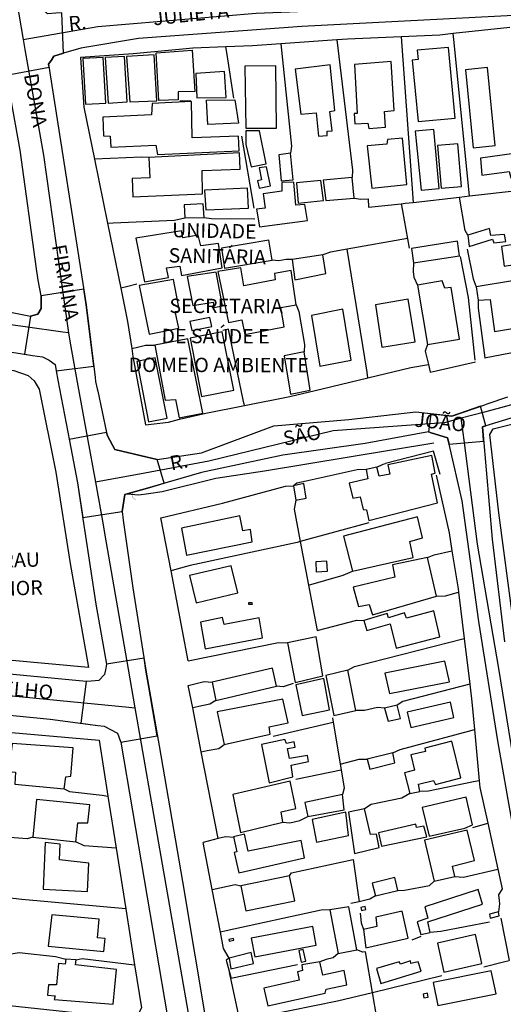
# Model space of a CAD drawing. Units: millimetres. Extents: x 183123 to 185537, y 1671509 to 1674286.
# Drawn here: x 183708 to 183792, y 1671620 to 1671791 of the extents above; entities that cross this region are included whole.
import ezdxf
from ezdxf.enums import TextEntityAlignment as Align

# ---------------------------------------------------------------- set-up
doc = ezdxf.new("R2010")
doc.units = ezdxf.units.MM
doc.header["$MEASUREMENT"] = 0
for name, color, linetype in [('V-BUEIRO', 5, 'Continuous'), ('V-CRUZAMENTO', 1, 'Continuous'), ('V-EDIFICACAO', 2, 'Continuous'), ('V-EDIFICACAO_IDENTIFICADA', 40, 'Continuous'), ('V-EIXO_DE_LOGRADOURO', 3, 'Continuous'), ('V-LOTE', 1, 'Continuous'), ('V-NOME_DOS_LOGRADOUROS', 7, 'Continuous'), ('V-QUADRA', 2, 'Continuous'), ('V-TESTADA', 210, 'Continuous'), ('V-VALETA', 173, 'Continuous')]:
    doc.layers.add(name, color=color, linetype=linetype)

# ---------------------------------------------------------------- blocks, each defined once
blk = doc.blocks.new('305')
at = {"color": 0, "linetype": 'ByBlock', "lineweight": -2, "const_width": 0.05}
blk.add_lwpolyline([(0.73, 0.39, 0.60863), (-0.73, 0.38)], format="xyb", dxfattribs=at)

msp = doc.modelspace()

# ---------------------------------------------------------------- linework, layer by layer
at = {"layer": 'V-CRUZAMENTO'}
for points in [[(183711.24, 1671793.69), (183710.22, 1671797.55), (183709.29, 1671802.23), (183709.12, 1671803.07), (183702.01, 1671801.76), (183701.5, 1671800.87), (183701.1, 1671800.17), (183700.79, 1671799.64), (183700.36, 1671799.63), (183700.44, 1671793.33), (183702.29, 1671793.07), (183702.4, 1671793.05), (183703.98, 1671791.24), (183704.54, 1671788.21), (183705.76, 1671781.56), (183713.18, 1671782.93), (183713.1, 1671783.47), (183713.37, 1671783.86), (183713.58, 1671784.17), (183714.03, 1671784.82), (183715.7, 1671785.34), (183715.41, 1671792.39), (183714.34, 1671792.31), (183712.92, 1671792.2)], [(183719.68, 1671741.1), (183719.62, 1671741.6), (183719.2, 1671744.3), (183711.8, 1671743.15), (183711.8, 1671742.25), (183711.8, 1671740.97), (183711.24, 1671739.94), (183709.93, 1671739.64), (183708.89, 1671733.02), (183710.27, 1671732.8), (183712.05, 1671732.52), (183713.22, 1671731.97), (183714.21, 1671731.2), (183714.41, 1671730.13), (183720.94, 1671730.94)], [(183789.13, 1671720.54), (183788.18, 1671723.94), (183783.19, 1671722.2), (183779.54, 1671722.66), (183779.14, 1671719.51), (183779.64, 1671719.35), (183782.49, 1671718.44), (183782.74, 1671717.36), (183788.75, 1671717.88), (183788.66, 1671718.91), (183788.54, 1671720.35)], [(183730.31, 1671709.73), (183733.18, 1671710.56), (183731.98, 1671714.71), (183729.27, 1671715.35), (183724.62, 1671716.44), (183723.32, 1671718.81), (183723.19, 1671719.4), (183716.69, 1671718.17), (183716.73, 1671717.94), (183718.13, 1671710.61), (183719.03, 1671704.62), (183725.88, 1671705.65), (183726.35, 1671708.58), (183726.76, 1671708.7)], [(183730.45, 1671675.45), (183730.03, 1671678.05), (183729.7, 1671680.11), (183723.16, 1671679.07), (183723.04, 1671678.39), (183722.84, 1671677.32), (183721.86, 1671676.25), (183720.49, 1671676.13), (183719.63, 1671676.06), (183718.7, 1671668.82), (183721.66, 1671668.44), (183722.78, 1671668.3), (183725.05, 1671667.09), (183725.6, 1671665.63), (183725.65, 1671665.5), (183732, 1671666.61)], [(183720.49, 1671676.13), (183720.49, 1671676.13)]]:
    msp.add_lwpolyline(points, close=True, dxfattribs=at)
at = {"layer": 'V-EDIFICACAO'}
for points in [[(183777.21, 1671785.86), (183777.34, 1671784.24), (183776.31, 1671784.15), (183777.34, 1671773.45), (183783.77, 1671774.05), (183782.66, 1671786.33), (183777.21, 1671785.86)], [(183719.03, 1671784.41), (183719.54, 1671776.48), (183723.03, 1671776.65), (183722.56, 1671784.62), (183719.03, 1671784.41)], [(183722.95, 1671784.62), (183723.46, 1671776.69), (183726.78, 1671776.91), (183726.27, 1671784.79), (183722.95, 1671784.62)], [(183726.66, 1671784.79), (183727.21, 1671776.91), (183731.9, 1671777.08), (183731.47, 1671785.05), (183726.66, 1671784.79)], [(183735.65, 1671777.24), (183735.65, 1671777.24), (183732.28, 1671777.12), (183731.81, 1671785.43), (183738.08, 1671785.86), (183738.55, 1671778.69), (183735.63, 1671778.61), (183735.65, 1671777.24), (183735.65, 1671777.24)], [(183747.24, 1671783.09), (183747.41, 1671772.3), (183752.74, 1671772.3), (183752.61, 1671783.17), (183747.24, 1671783.09)], [(183755.98, 1671782.58), (183756.96, 1671774.73), (183759.65, 1671774.99), (183760.03, 1671770.94), (183761.52, 1671771.03), (183761.52, 1671771.79), (183762.42, 1671771.88), (183762.03, 1671775.24), (183762.89, 1671775.37), (183762.08, 1671783.34), (183755.98, 1671782.58)], [(183766.3, 1671783.39), (183766.77, 1671774.86), (183766.25, 1671774.86), (183766.34, 1671773.07), (183768.6, 1671773.2), (183768.77, 1671772.26), (183771.67, 1671772.47), (183771.5, 1671775.24), (183773.2, 1671775.42), (183772.65, 1671783.9), (183766.3, 1671783.39)], [(183785.6, 1671782.49), (183786.93, 1671768.89), (183790.76, 1671769.28), (183789.4, 1671782.87), (183785.6, 1671782.49)], [(183738.68, 1671781.85), (183738.89, 1671777.59), (183743.96, 1671777.63), (183743.71, 1671782.15), (183738.68, 1671781.85)], [(183737.92, 1671776.94), (183737.92, 1671776.94), (183737.92, 1671776.94), (183731.13, 1671776.61), (183731, 1671774.65), (183722.52, 1671774.26), (183722.65, 1671770.98), (183723.8, 1671770.9), (183723.93, 1671769.02), (183731.73, 1671769.36), (183732.03, 1671767.74), (183746.26, 1671768.38), (183746.14, 1671770.94), (183738.04, 1671770.64), (183737.92, 1671776.94), (183737.92, 1671776.94), (183737.92, 1671776.94)], [(183740.55, 1671777.21), (183745.47, 1671777.26), (183746.14, 1671773.2), (183746.14, 1671773.2), (183740.81, 1671772.94), (183740.55, 1671777.21)], [(183749.8, 1671771.88), (183747.41, 1671771.88), (183747.41, 1671769.49), (183748.31, 1671765.57), (183750.91, 1671766.12), (183749.8, 1671771.88), (183749.8, 1671771.88)], [(183768.51, 1671769.23), (183769.28, 1671761.9), (183775.42, 1671762.5), (183774.65, 1671770.6), (183772.05, 1671770.34), (183771.92, 1671769.53), (183768.51, 1671769.23)], [(183776.87, 1671771.79), (183777.89, 1671761.52), (183781, 1671761.82), (183780.06, 1671772.09), (183776.87, 1671771.79)], [(183780.7, 1671769.32), (183781.38, 1671761.86), (183784.92, 1671762.16), (183784.24, 1671769.62), (183780.7, 1671769.32)], [(183730.54, 1671767.19), (183730.54, 1671767.19), (183730.71, 1671763.69), (183727.64, 1671763.57), (183727.76, 1671760.37), (183739.87, 1671760.92), (183739.78, 1671764.93), (183746.43, 1671765.19), (183746.31, 1671768), (183730.54, 1671767.19), (183730.54, 1671767.19)], [(183753.13, 1671767.7), (183753.55, 1671763.18), (183755.6, 1671763.35), (183755.17, 1671767.96), (183753.13, 1671767.7)], [(183788.2, 1671767.1), (183788.46, 1671764.12), (183793.19, 1671764.8), (183793.45, 1671763.69), (183795.32, 1671763.95), (183795.07, 1671766.17), (183795.96, 1671766.29), (183795.75, 1671768.17), (183788.2, 1671767.1)], [(183750.99, 1671765.61), (183749.72, 1671765.44), (183750.1, 1671763.35), (183749.42, 1671763.18), (183749.72, 1671761.86), (183751.68, 1671762.29), (183750.99, 1671765.61)], [(183760.84, 1671763.27), (183761.31, 1671759.73), (183766.25, 1671760.16), (183765.87, 1671763.74), (183760.84, 1671763.27)], [(183753.68, 1671762.84), (183753.68, 1671761.35), (183750.4, 1671760.92), (183750.78, 1671758.41), (183749.25, 1671758.24), (183749.76, 1671755.13), (183758.11, 1671756.28), (183757.64, 1671759.05), (183756.11, 1671758.92), (183755.77, 1671762.93), (183753.68, 1671762.84)], [(183756.19, 1671762.8), (183756.49, 1671759.3), (183760.88, 1671759.73), (183760.46, 1671763.23), (183756.19, 1671762.8)], [(183740.21, 1671761.56), (183740.42, 1671758.11), (183747.84, 1671758.41), (183747.71, 1671761.9), (183740.21, 1671761.56)], [(183736.67, 1671759.01), (183736.76, 1671756.7), (183740.13, 1671756.79), (183740, 1671759.13), (183736.67, 1671759.01)], [(183785.99, 1671753.68), (183785.99, 1671753.68), (183786.24, 1671751.72), (183790.29, 1671753), (183790.55, 1671752.4), (183792.59, 1671752.61), (183792.38, 1671753.85), (183789.99, 1671753.63), (183789.78, 1671754.87), (183785.99, 1671753.68), (183785.99, 1671753.68)], [(183776.23, 1671751.38), (183776.57, 1671748.9), (183784.58, 1671750.14), (183784.2, 1671752.65), (183776.23, 1671751.38)], [(183791.83, 1671751.76), (183792.34, 1671748.31), (183795.54, 1671748.82), (183795.15, 1671752.31), (183791.83, 1671751.76)], [(183755.47, 1671749.46), (183755.47, 1671749.46), (183755.94, 1671745.96), (183761.31, 1671747.03), (183760.76, 1671750.31), (183755.47, 1671749.46), (183755.47, 1671749.46)], [(183737.18, 1671746.52), (183738.16, 1671741.49), (183741.7, 1671742.08), (183741.83, 1671741.15), (183743.36, 1671741.44), (183742.21, 1671747.28), (183737.18, 1671746.52)], [(183747.03, 1671744.9), (183746.52, 1671748.01), (183742.55, 1671747.41), (183744.39, 1671738.5), (183746.69, 1671739.01), (183747.2, 1671736.46), (183754.06, 1671737.78), (183753.51, 1671741.1), (183756.15, 1671741.61), (183755.26, 1671747.58), (183752.36, 1671747.03), (183752.49, 1671745.96), (183747.03, 1671744.9)], [(183787.44, 1671744.73), (183787.44, 1671744.73), (183787.78, 1671742.38), (183789.87, 1671742.51), (183790.63, 1671736.93), (183797.24, 1671738.03), (183796.05, 1671746.13), (183795.02, 1671746.13), (183794.94, 1671746.94), (183793.62, 1671746.82), (183793.79, 1671745.79), (183787.44, 1671744.73), (183787.44, 1671744.73)], [(183728.87, 1671744.94), (183728.87, 1671744.94), (183730.58, 1671736.5), (183735.74, 1671737.52), (183735.1, 1671740.42), (183735.86, 1671740.55), (183734.84, 1671746.01), (183728.87, 1671744.94), (183728.87, 1671744.94)], [(183781.98, 1671744.51), (183781.56, 1671745.75), (183777.25, 1671745.02), (183778.96, 1671734.71), (183784.54, 1671735.61), (183783.09, 1671744.6), (183781.98, 1671744.51)], [(183769.92, 1671741.57), (183771.07, 1671734.2), (183776.82, 1671735.14), (183775.63, 1671742.55), (183769.92, 1671741.57)], [(183758.79, 1671739.74), (183760.29, 1671730.92), (183765.74, 1671731.98), (183764.25, 1671740.81), (183758.79, 1671739.74)], [(183737.65, 1671738.67), (183737.99, 1671737.14), (183741.49, 1671737.82), (183741.15, 1671739.36), (183737.65, 1671738.67)], [(183737.7, 1671735.78), (183739.7, 1671725.67), (183745.33, 1671726.74), (183743.28, 1671736.88), (183737.7, 1671735.78)], [(183731.56, 1671734.58), (183731.56, 1671734.58), (183733.39, 1671724.99), (183735.18, 1671725.12), (183735.82, 1671721.92), (183739.91, 1671722.73), (183737.31, 1671735.69), (183731.56, 1671734.58), (183731.56, 1671734.58)], [(183754.06, 1671732.71), (183755.17, 1671726.06), (183758.58, 1671726.74), (183757.52, 1671733.39), (183754.06, 1671732.71)], [(183728.45, 1671731.73), (183730.49, 1671721.24), (183733.69, 1671721.88), (183731.6, 1671732.37), (183728.45, 1671731.73)], [(183770.56, 1671711.78), (183770.17, 1671713.36), (183768.34, 1671712.93), (183768.64, 1671711.31), (183765.36, 1671710.59), (183766, 1671707.94), (183767.28, 1671708.2), (183767.79, 1671705.98), (183768.38, 1671705.94), (183768.81, 1671704.06), (183780.75, 1671707.18), (183779.68, 1671712.12), (183780.32, 1671712.33), (183779.72, 1671715.4), (183772.09, 1671713.78), (183772.43, 1671712.16), (183770.56, 1671711.78)], [(183755.68, 1671710.12), (183755.68, 1671710.12), (183756.11, 1671707.6), (183757.86, 1671707.94), (183757.47, 1671710.5), (183755.68, 1671710.12), (183755.68, 1671710.12)], [(183736.2, 1671702.74), (183737.1, 1671698.05), (183748.52, 1671700.36), (183748.18, 1671702.49), (183746.86, 1671702.27), (183746.35, 1671704.87), (183736.2, 1671702.74)], [(183764.38, 1671701.34), (183765.96, 1671695.28), (183776.48, 1671697.67), (183775.89, 1671700.44), (183778.1, 1671701.04), (183777.25, 1671704.7), (183764.38, 1671701.34)], [(183759.56, 1671696.9), (183759.6, 1671695.16), (183761.57, 1671695.24), (183761.48, 1671696.99), (183759.56, 1671696.9)], [(183773.29, 1671694.22), (183766.08, 1671692.51), (183766.98, 1671689.1), (183768.85, 1671689.49), (183769.41, 1671687.7), (183769.41, 1671687.7), (183769.41, 1671687.7), (183780.58, 1671690.89), (183779, 1671697.67), (183772.9, 1671696.39), (183773.29, 1671694.22)], [(183737.57, 1671694.52), (183738.76, 1671689.78), (183746.01, 1671691.49), (183744.86, 1671696.22), (183737.57, 1671694.52)], [(183747.88, 1671689.78), (183747.88, 1671689.53), (183748.56, 1671689.53), (183748.52, 1671689.78), (183747.88, 1671689.78)], [(183743.62, 1671685.99), (183743.36, 1671687.18), (183739.53, 1671686.42), (183740.34, 1671681.73), (183750.27, 1671683.69), (183749.72, 1671687.14), (183743.62, 1671685.99)], [(183775.31, 1671687.11), (183775.01, 1671688), (183772.21, 1671687.17), (183772, 1671687.93), (183767.92, 1671686.67), (183768.42, 1671684.96), (183772.48, 1671686.08), (183773.54, 1671681.86), (183781.13, 1671683.82), (183780.06, 1671688.34), (183775.31, 1671687.11)], [(183759.6, 1671683.84), (183754.66, 1671682.79), (183755.98, 1671675.93), (183760.76, 1671677.04), (183759.6, 1671683.84), (183759.6, 1671683.84)], [(183741.53, 1671675.97), (183741.53, 1671675.97), (183742.17, 1671672.78), (183752.7, 1671675.25), (183752.06, 1671678.4), (183741.53, 1671675.97), (183741.53, 1671675.97)], [(183771.58, 1671677.51), (183772.35, 1671673.97), (183782.79, 1671676.02), (183782.02, 1671679.64), (183771.58, 1671677.51)], [(183756.11, 1671675.51), (183757.17, 1671670.14), (183761.95, 1671671.12), (183760.97, 1671676.61), (183756.11, 1671675.51)], [(183761.31, 1671677.13), (183762.67, 1671670.14), (183766.55, 1671671.03), (183765.15, 1671678.02), (183761.31, 1671677.13)], [(183753.85, 1671672.99), (183742.43, 1671670.82), (183743.62, 1671665.11), (183751.63, 1671666.94), (183751.46, 1671668.17), (183754.75, 1671668.86), (183753.85, 1671672.99)], [(183773.71, 1671671.97), (183773.71, 1671671.97), (183771.5, 1671671.46), (183772.14, 1671669.16), (183774.31, 1671669.62), (183773.71, 1671671.97), (183773.71, 1671671.97)], [(183775.46, 1671670.73), (183776.1, 1671668.05), (183783.56, 1671669.84), (183782.96, 1671672.48), (183775.46, 1671670.73)], [(183706.75, 1671665.28), (183706.45, 1671662.85), (183702.15, 1671663.27), (183701.93, 1671660.84), (183707.35, 1671660.33), (183707.22, 1671658.24), (183715.83, 1671657.43), (183716.09, 1671659.48), (183716.94, 1671659.61), (183717.36, 1671664.55), (183706.75, 1671665.28)], [(183754.45, 1671665.32), (183754.15, 1671666), (183750.1, 1671665.11), (183751.46, 1671658.46), (183755.56, 1671659.48), (183755.3, 1671661.53), (183758.28, 1671662.16), (183758.11, 1671663.23), (183754.96, 1671662.68), (183754.66, 1671664.42), (183755.98, 1671664.68), (183755.81, 1671665.57), (183754.45, 1671665.32)], [(183778.53, 1671664.51), (183778.66, 1671663.91), (183776.1, 1671663.32), (183776.7, 1671660.67), (183774.99, 1671660.2), (183775.89, 1671656.58), (183777.68, 1671656.96), (183777.42, 1671658.2), (183780.02, 1671658.88), (183780.36, 1671658.16), (183784.79, 1671659.31), (183783.22, 1671665.7), (183778.53, 1671664.51)], [(183768.51, 1671662.55), (183768.51, 1671662.55), (183768.98, 1671660.84), (183773.33, 1671661.95), (183772.95, 1671663.66), (183768.51, 1671662.55), (183768.51, 1671662.55)], [(183745.11, 1671656.41), (183746.48, 1671649.8), (183753.85, 1671651.59), (183753.55, 1671653.43), (183756.11, 1671653.98), (183755.09, 1671658.76), (183745.11, 1671656.41)], [(183757.64, 1671655.05), (183758.16, 1671652.57), (183764.51, 1671653.73), (183764.51, 1671653.73), (183764.21, 1671656.45), (183757.64, 1671655.05)], [(183778.06, 1671654.19), (183779.25, 1671649.16), (183785.48, 1671650.57), (183786.84, 1671651.13), (183785.69, 1671655.94), (183778.06, 1671654.19)], [(183711.01, 1671655.56), (183710.33, 1671648.99), (183717.83, 1671648.18), (183717.83, 1671648.18), (183718.17, 1671651.51), (183719.92, 1671651.51), (183720.26, 1671654.62), (183711.01, 1671655.56)], [(183758.92, 1671652.06), (183759.69, 1671648.14), (183765.27, 1671649.29), (183764.76, 1671653.34), (183758.92, 1671652.06)], [(183765.23, 1671653.34), (183766.3, 1671646.18), (183770.6, 1671647.2), (183770.09, 1671649.55), (183769.07, 1671649.46), (183768.04, 1671653.94), (183765.23, 1671653.34)], [(183770.47, 1671649.76), (183770.98, 1671647.42), (183778.87, 1671649.04), (183778.36, 1671650.91), (183777.08, 1671650.66), (183776.95, 1671651.25), (183770.47, 1671649.76)], [(183747.82, 1671646.54), (183747.16, 1671649.51), (183745.26, 1671649.07), (183745.83, 1671646.46), (183745.38, 1671646.35), (183746.2, 1671642.77), (183757.6, 1671645.41), (183757, 1671648.44), (183747.82, 1671646.54)], [(183778.49, 1671648.48), (183780.15, 1671641.36), (183783.73, 1671642.17), (183783.35, 1671643.96), (183787.14, 1671644.95), (183785.86, 1671650.23), (183778.49, 1671648.48)], [(183714.98, 1671645.07), (183715.11, 1671647.8), (183712.51, 1671648.06), (183712.16, 1671639.96), (183719.84, 1671639.53), (183720.09, 1671644.48), (183714.98, 1671645.07)], [(183746.52, 1671640.55), (183746.52, 1671640.55), (183747.41, 1671636.21), (183755.9, 1671637.91), (183755, 1671642.26), (183746.52, 1671640.55), (183746.52, 1671640.55)], [(183769.37, 1671641.02), (183769.96, 1671638.81), (183773.84, 1671639.74), (183773.33, 1671642), (183769.37, 1671641.02)], [(183778.53, 1671636.89), (183779.04, 1671634.93), (183777.17, 1671634.29), (183777.8, 1671632.07), (183779.47, 1671632.41), (183779.04, 1671634.25), (183788.55, 1671637.36), (183787.78, 1671639.87), (183778.53, 1671636.89)], [(183713.66, 1671635.48), (183713.02, 1671630.07), (183722.69, 1671629.09), (183722.95, 1671631.35), (183721.58, 1671631.52), (183721.88, 1671634.72), (183713.66, 1671635.48)], [(183762.03, 1671636.34), (183762.03, 1671636.34), (183763.48, 1671628.75), (183766.68, 1671629.43), (183765.32, 1671636.89), (183762.03, 1671636.34), (183762.03, 1671636.34)], [(183767.42, 1671636.79), (183767.49, 1671636.25), (183768.26, 1671636.42), (183768.13, 1671636.93), (183767.42, 1671636.79)], [(183770, 1671635.06), (183770.17, 1671633.44), (183767.87, 1671632.93), (183768.26, 1671629.73), (183775.63, 1671631.43), (183774.61, 1671636.12), (183770, 1671635.06)], [(183789.74, 1671635.61), (183789.87, 1671634.93), (183791.44, 1671635.31), (183791.36, 1671635.99), (183789.74, 1671635.61)], [(183748.35, 1671631.43), (183748.95, 1671628.19), (183759.65, 1671630.24), (183759.05, 1671633.48), (183748.35, 1671631.43)], [(183780.75, 1671630.54), (183781.85, 1671625.51), (183788.42, 1671627), (183787.31, 1671632.07), (183780.75, 1671630.54)], [(183744.43, 1671631.23), (183744.47, 1671630.92), (183745.32, 1671631.09), (183745.26, 1671631.39), (183744.43, 1671631.23)], [(183744.52, 1671627.98), (183744.52, 1671627.98), (183744.81, 1671626.11), (183748.74, 1671627), (183748.35, 1671628.92), (183744.52, 1671627.98), (183744.52, 1671627.98)], [(183757.36, 1671629.44), (183756.62, 1671629.26), (183757, 1671627.26), (183757.81, 1671627.43), (183757.36, 1671629.44)], [(183717.75, 1671626.79), (183717.88, 1671627.68), (183716.09, 1671627.77), (183715.96, 1671626.92), (183714.81, 1671627), (183714.47, 1671623.29), (183713.06, 1671623.33), (183712.93, 1671621.5), (183714.21, 1671621.42), (183714.09, 1671620.75), (183724.31, 1671619.97), (183724.91, 1671625.98), (183717.75, 1671626.79)], [(183757.13, 1671626.79), (183757.26, 1671625.81), (183756.36, 1671625.55), (183756.66, 1671624.1), (183750.53, 1671622.74), (183751.21, 1671619.67), (183761.22, 1671621.84), (183761.35, 1671622.57), (183764.97, 1671623.33), (183764.51, 1671625.81), (183760.8, 1671625), (183760.29, 1671627.3), (183757.13, 1671626.79)], [(183770.09, 1671626.15), (183770.86, 1671623.55), (183777.89, 1671625.72), (183777.38, 1671627.3), (183776.1, 1671627), (183776.01, 1671627.47), (183774.27, 1671626.92), (183774.05, 1671627.34), (183770.09, 1671626.15)], [(183779.98, 1671623.72), (183780.79, 1671619.71), (183790.93, 1671621.76), (183790.08, 1671625.76), (183779.98, 1671623.72)], [(183778.23, 1671621.72), (183778.36, 1671621.03), (183779.13, 1671621.2), (183779, 1671621.84), (183778.23, 1671621.72)]]:
    msp.add_lwpolyline(points, close=True, dxfattribs=at)
at = {"layer": 'V-EDIFICACAO_IDENTIFICADA'}
for points in [[(183729.75, 1671745.62), (183729.75, 1671745.62), (183733.96, 1671746.35), (183733.62, 1671748), (183735.89, 1671748.34), (183736.19, 1671746.69), (183743.28, 1671748.02), (183742.64, 1671752.28), (183739.57, 1671751.84), (183739.11, 1671753.68), (183736.46, 1671753.22), (183736.19, 1671754.49), (183728.27, 1671753.18), (183729.75, 1671745.62), (183729.75, 1671745.62)], [(183743.7, 1671747.97), (183752, 1671749.38), (183751.39, 1671752.81), (183743.14, 1671751.45), (183743.14, 1671751.45), (183743.7, 1671747.97)]]:
    msp.add_lwpolyline(points, close=True, dxfattribs=at)
at = {"layer": 'V-EIXO_DE_LOGRADOURO'}
for points in [[(183707.14, 1671796.59), (183708.69, 1671787.73)], [(183715.01, 1671788.84), (183721.63, 1671790.01), (183749.18, 1671792.33), (183763.61, 1671792.93), (183792.94, 1671794.69), (183822.36, 1671796.74), (183832.55, 1671797.6)], [(183708.69, 1671787.73), (183715.01, 1671788.84)], [(183708.69, 1671787.73), (183708.99, 1671786.02)], [(183708.99, 1671786.02), (183712.22, 1671767.65), (183715.88, 1671741.66)], [(183709.04, 1671737.75), (183683.53, 1671741.29), (183648.05, 1671744.47), (183614.76, 1671743.58), (183613.73, 1671743.55)], [(183715.88, 1671741.66), (183716.57, 1671736.7)], [(183716.57, 1671736.7), (183715.57, 1671736.84), (183709.04, 1671737.75)], [(183716.57, 1671736.7), (183716.77, 1671735.3), (183718.18, 1671727.52)], [(183840.53, 1671734.24), (183838.36, 1671734.39), (183826.07, 1671732.99), (183788.88, 1671722.95)], [(183718.18, 1671727.52), (183719.8, 1671718.63)], [(183788.88, 1671722.95), (183784.86, 1671721.87)], [(183784.86, 1671721.87), (183781.94, 1671721.08), (183779.35, 1671720.89)], [(183785.35, 1671718.05), (183784.86, 1671721.87)], [(183779.35, 1671720.89), (183762.58, 1671719.68), (183740.98, 1671714.38), (183729.83, 1671712.33)], [(183719.8, 1671718.63), (183721.23, 1671710.75)], [(183805.75, 1671591.74), (183798.47, 1671634.76), (183791.4, 1671678.31), (183787.68, 1671699.94), (183785.35, 1671718.05)], [(183729.83, 1671712.33), (183721.23, 1671710.75)], [(183721.23, 1671710.75), (183722.58, 1671703.32)], [(183722.58, 1671703.32), (183722.84, 1671701.89), (183726.95, 1671678.2)], [(183624.61, 1671681.13), (183645.9, 1671679.47), (183721.09, 1671672.2)], [(183726.95, 1671678.2), (183728.12, 1671671.52)], [(183721.09, 1671672.2), (183727.04, 1671671.63), (183728.12, 1671671.52)], [(183728.12, 1671671.52), (183729.21, 1671665.23)], [(183729.21, 1671665.23), (183737.75, 1671616.08)]]:
    msp.add_lwpolyline(points, dxfattribs=at)
at = {"layer": 'V-LOTE'}
for points in [[(183793.3, 1671789.83), (183783.44, 1671788.77)], [(183774.39, 1671788.23), (183765.1, 1671787.82), (183763.24, 1671787.69)], [(183783.44, 1671788.77), (183781.11, 1671788.52), (183774.39, 1671788.23)], [(183774.39, 1671788.23), (183776.51, 1671759.41)], [(183786.29, 1671760.54), (183783.54, 1671787.77), (183783.44, 1671788.77)], [(183743.94, 1671786.47), (183738.2, 1671786.24)], [(183753.51, 1671787.01), (183748.53, 1671786.66), (183743.94, 1671786.47)], [(183745.31, 1671777.55), (183744.09, 1671785.47), (183743.94, 1671786.47)], [(183763.24, 1671787.69), (183753.51, 1671787.01)], [(183753.51, 1671787.01), (183755.34, 1671769.17), (183755.17, 1671767.96)], [(183763.24, 1671787.69), (183765.95, 1671765), (183765.87, 1671763.74)], [(183719.2, 1671775.97), (183721.05, 1671766.91)], [(183737.83, 1671777.1), (183735.89, 1671777.03)], [(183748.84, 1671758.38), (183746.69, 1671770.93)], [(183730.54, 1671767.19), (183729.26, 1671767.25), (183721.05, 1671766.91)], [(183721.05, 1671766.91), (183723.33, 1671755.79)], [(183776.51, 1671759.41), (183784.54, 1671760.34)], [(183784.54, 1671760.34), (183786.29, 1671760.54)], [(183785.99, 1671753.68), (183785.56, 1671754.51), (183784.54, 1671760.34)], [(183786.29, 1671760.54), (183794.05, 1671761.44)], [(183766.25, 1671760.16), (183767.42, 1671759.98), (183768.65, 1671760.04), (183768.74, 1671758.6), (183774.41, 1671759.18)], [(183774.41, 1671759.18), (183775.09, 1671759.25), (183776.51, 1671759.41)], [(183774.41, 1671759.18), (183774.63, 1671757.93), (183775.79, 1671751.46)], [(183723.33, 1671755.79), (183724.33, 1671755.84), (183734.99, 1671756.34), (183736.76, 1671756.7)], [(183723.33, 1671755.79), (183725.64, 1671744.49)], [(183740.13, 1671756.79), (183741.4, 1671756.61), (183748.98, 1671756.57)], [(183775.49, 1671753.12), (183765.04, 1671751.28)], [(183765.04, 1671751.28), (183762.09, 1671750.76), (183760.76, 1671750.31)], [(183768.63, 1671728.89), (183768.47, 1671729.89), (183765.04, 1671751.28)], [(183785.91, 1671751.29), (183786.94, 1671746.1), (183787.44, 1671744.73)], [(183755.47, 1671749.46), (183754.39, 1671749.46), (183753.12, 1671749.27), (183752, 1671749.38)], [(183776.57, 1671748.9), (183776.5, 1671747.4), (183776.59, 1671746.39), (183777.25, 1671745.02)], [(183787.28, 1671731.97), (183786.1, 1671742.89), (183784.73, 1671750.01)], [(183728.46, 1671745.16), (183726.64, 1671744.73), (183725.64, 1671744.49)], [(183725.64, 1671744.49), (183726.83, 1671738.67), (183727.55, 1671733.98)], [(183756.15, 1671741.61), (183756.59, 1671740.45), (183757.6, 1671734.69), (183757.52, 1671733.39)], [(183787.78, 1671742.38), (183787.8, 1671741.02), (183788.96, 1671732.37)], [(183744.36, 1671737.33), (183743.38, 1671737.1)], [(183747.14, 1671724.07), (183746.93, 1671725.07), (183744.36, 1671737.33)], [(183778.96, 1671734.71), (183778.57, 1671733.52), (183779.14, 1671731.21)], [(183727.55, 1671733.98), (183728.55, 1671734.22), (183729.96, 1671734.55), (183731.56, 1671734.58)], [(183727.55, 1671733.98), (183727.76, 1671732.58)], [(183788.92, 1671732.36), (183797.95, 1671734.13), (183798.17, 1671734.21)], [(183694.59, 1671732.25), (183707.06, 1671730.16), (183709.57, 1671729.28), (183710.6, 1671728.35), (183711.44, 1671726.95), (183714.33, 1671712.48), (183716.84, 1671696.62), (183720.01, 1671678.52), (183663.71, 1671683.66)], [(183768.63, 1671728.89), (183776.08, 1671730.68), (183779.14, 1671731.21)], [(183779.14, 1671731.21), (183779.27, 1671730.68), (183779.47, 1671729.86)], [(183779.47, 1671729.86), (183780.51, 1671730.09), (183787.34, 1671731.66)], [(183759.23, 1671726.63), (183768.63, 1671728.89)], [(183747.14, 1671724.07), (183755.04, 1671725.65)], [(183740.42, 1671722.72), (183747.14, 1671724.07)], [(183733.92, 1671721.18), (183735.85, 1671721.69)], [(183768.34, 1671712.93), (183766.74, 1671712.87), (183757.87, 1671710.95)], [(183770.17, 1671713.36), (183771.3, 1671713.9), (183771.66, 1671713.97)], [(183780.49, 1671711.99), (183782.73, 1671701.92), (183783.24, 1671698.81)], [(183732.64, 1671704.52), (183743.35, 1671707.09), (183754.27, 1671710.07), (183755.68, 1671710.12)], [(183756.11, 1671707.6), (183755.78, 1671706.04), (183756.85, 1671700.43)], [(183734.39, 1671695.33), (183732.64, 1671704.52)], [(183768.78, 1671703.66), (183756.85, 1671700.43)], [(183756.85, 1671700.43), (183756.31, 1671700.28), (183737.71, 1671696.25), (183735.39, 1671695.61), (183734.39, 1671695.33)], [(183756.85, 1671700.43), (183758.3, 1671692.81)], [(183779, 1671697.67), (183780.13, 1671698.1), (183783.24, 1671698.81)], [(183783.24, 1671698.81), (183784.32, 1671692.22), (183784.39, 1671691.63)], [(183737.36, 1671679.7), (183734.39, 1671695.33)], [(183758.3, 1671692.81), (183764.3, 1671694.6), (183765.96, 1671695.28)], [(183758.3, 1671692.81), (183759.8, 1671684.92)], [(183780.58, 1671690.89), (183782.12, 1671690.97), (183784.39, 1671691.63)], [(183784.39, 1671691.63), (183785.37, 1671683.57)], [(183759.8, 1671684.92), (183766.69, 1671686.72), (183767.92, 1671686.67)], [(183765.15, 1671678.02), (183766.28, 1671678.66), (183785.37, 1671683.57)], [(183785.37, 1671683.57), (183786.33, 1671675.61)], [(183737.36, 1671679.7), (183753.1, 1671682.88), (183754.66, 1671682.79)], [(183737.39, 1671675.36), (183740.16, 1671676.09), (183741.53, 1671675.97)], [(183738.15, 1671671.47), (183737.39, 1671675.36)], [(183755.64, 1671675.73), (183753.9, 1671675.17), (183752.7, 1671675.25)], [(183786.33, 1671675.61), (183774.69, 1671672.59), (183773.71, 1671671.97)], [(183786.33, 1671675.61), (183786.7, 1671672.54), (183787.15, 1671667.74)], [(183742.17, 1671672.78), (183741.14, 1671672.13), (183739.24, 1671671.71), (183738.15, 1671671.47)], [(183739.63, 1671663.87), (183738.15, 1671671.47)], [(183771.5, 1671671.46), (183770.32, 1671671.58), (183768.06, 1671671.04), (183766.55, 1671671.03)], [(183762.47, 1671669.73), (183763.79, 1671661.7)], [(183762.59, 1671668.97), (183752.16, 1671666.51)], [(183704.11, 1671667.19), (183705.29, 1671667.31), (183721.88, 1671665.86), (183723.41, 1671656.16)], [(183772.95, 1671663.66), (183774.24, 1671664.24), (183786.11, 1671667.46), (183787.15, 1671667.74)], [(183787.15, 1671667.74), (183787.99, 1671658.8)], [(183739.63, 1671663.87), (183740.69, 1671664.05), (183742.72, 1671664.41), (183743.62, 1671665.11)], [(183742.57, 1671648.75), (183739.63, 1671663.87)], [(183763.79, 1671661.7), (183767.09, 1671662.55), (183768.51, 1671662.55)], [(183763.79, 1671661.7), (183763.96, 1671660.72)], [(183756.07, 1671659.07), (183763.96, 1671660.72)], [(183763.96, 1671660.72), (183764.49, 1671657.52), (183764.21, 1671656.45)], [(183787.99, 1671658.8), (183786.97, 1671658.6), (183779.18, 1671657.01), (183777.68, 1671656.96)], [(183787.99, 1671658.8), (183788.1, 1671657.65), (183789.47, 1671651.46)], [(183715.83, 1671657.43), (183716.73, 1671656.96), (183722.41, 1671656.28), (183723.41, 1671656.16)], [(183723.41, 1671656.16), (183724.85, 1671647.06)], [(183775.89, 1671656.58), (183774.54, 1671655.81), (183769.21, 1671654.66), (183768.04, 1671653.94)], [(183753.85, 1671651.59), (183755.04, 1671651.47), (183756.8, 1671651.92), (183758.16, 1671652.57)], [(183786.87, 1671650.69), (183789.47, 1671651.46)], [(183789.47, 1671651.46), (183791.23, 1671643.46)], [(183710.33, 1671648.99), (183709.38, 1671648.72), (183704.84, 1671649.07), (183703.55, 1671649.72)], [(183745.45, 1671648.95), (183743.88, 1671649.08), (183742.57, 1671648.75)], [(183724.85, 1671647.06), (183719.31, 1671647.49), (183717.83, 1671648.18)], [(183742.57, 1671648.75), (183739.99, 1671648.1)], [(183741.56, 1671639.9), (183739.99, 1671648.1)], [(183724.85, 1671647.06), (183726.51, 1671636.56)], [(183755, 1671642.26), (183755.36, 1671642.8), (183766.05, 1671645.09)], [(183766.05, 1671645.09), (183767.1, 1671637.78)], [(183783.73, 1671642.17), (183785.23, 1671642.07), (183791.23, 1671643.46)], [(183791.23, 1671643.46), (183791.99, 1671640), (183791.36, 1671639)], [(183741.56, 1671639.9), (183745.52, 1671640.75), (183746.52, 1671640.55)], [(183773.84, 1671639.74), (183774.98, 1671639.77), (183779.33, 1671640.62), (183780.15, 1671641.36)], [(183726.51, 1671636.56), (183708.47, 1671638.18), (183697.27, 1671639.41), (183695.78, 1671639.57)], [(183742.99, 1671632.47), (183741.56, 1671639.9)], [(183769.96, 1671638.81), (183768.95, 1671638.22), (183767.1, 1671637.78)], [(183791.36, 1671639), (183791.46, 1671638), (183791.53, 1671637.39), (183791.36, 1671635.99)], [(183767.1, 1671637.78), (183765.68, 1671637.44)], [(183726.51, 1671636.56), (183728.05, 1671626.82)], [(183762.03, 1671636.34), (183760.51, 1671636.29), (183743.99, 1671632.69), (183742.99, 1671632.47)], [(183767.26, 1671635.77), (183767.43, 1671634.08), (183767.87, 1671632.93)], [(183789.79, 1671634.24), (183781.28, 1671632.62), (183779.47, 1671632.41)], [(183791.73, 1671634.9), (183793.19, 1671627.56)], [(183744.52, 1671627.98), (183743.54, 1671629.61), (183742.99, 1671632.47)], [(183777.82, 1671631.73), (183776.25, 1671631.09)], [(183706.58, 1671628.71), (183708, 1671628.92), (183714.3, 1671628.26), (183716.09, 1671627.77)], [(183763.48, 1671628.75), (183762.59, 1671628.01), (183761.39, 1671627.72), (183760.29, 1671627.3)], [(183769.41, 1671622.01), (183768.18, 1671629.05), (183767.74, 1671628.98), (183766.68, 1671629.43)], [(183728.05, 1671626.82), (183729.23, 1671619.33), (183728.39, 1671617.7), (183727.37, 1671617.42), (183701.35, 1671620.2)], [(183717.88, 1671627.68), (183718.94, 1671627.89), (183728.05, 1671626.82)], [(183756.4, 1671626.82), (183744.78, 1671624.39)], [(183788.77, 1671626.47), (183792.19, 1671627.31), (183793.19, 1671627.56)], [(183744.78, 1671624.39), (183744.55, 1671625.44)], [(183746.34, 1671617.06), (183746.13, 1671618.23), (183744.78, 1671624.39)], [(183769.41, 1671622.01), (183781.49, 1671624.94)], [(183746.34, 1671617.06), (183747.34, 1671617.26), (183763.36, 1671620.54), (183769.41, 1671622.01)], [(183770.52, 1671616.47), (183770.19, 1671617.58), (183769.41, 1671622.01)]]:
    msp.add_lwpolyline(points, dxfattribs=at)
at = {"layer": 'V-QUADRA'}
for points in [[(183799.57, 1671792.21), (183757.12, 1671790.03), (183728.73, 1671787.89), (183718.68, 1671786.26), (183715.7, 1671785.34), (183714.03, 1671784.82), (183713.58, 1671784.17), (183713.37, 1671783.86), (183713.1, 1671783.47), (183719.62, 1671741.6), (183719.68, 1671741.1), (183721.18, 1671728.97), (183721.27, 1671728.24), (183721.54, 1671726.97), (183721.63, 1671726.57), (183723.19, 1671719.4), (183723.32, 1671718.81), (183724.62, 1671716.44), (183729.27, 1671715.35), (183731.98, 1671714.71), (183739.71, 1671715.87), (183752.28, 1671720.57), (183765.31, 1671721.64), (183776.95, 1671722.99), (183779, 1671722.73), (183783.19, 1671722.2), (183788.76, 1671724.14), (183789.36, 1671724.35), (183792.96, 1671725.6)], [(183698.39, 1671741.92), (183708.5, 1671739.92), (183709.93, 1671739.64), (183711.24, 1671739.94), (183711.8, 1671740.97), (183711.8, 1671742.25), (183711.8, 1671743.15), (183711.29, 1671745.88), (183711.21, 1671746.27), (183711, 1671747.88), (183708.17, 1671768.49), (183704.54, 1671788.21)], [(183702, 1671734.1), (183710.27, 1671732.8), (183712.05, 1671732.52), (183713.22, 1671731.97), (183714.21, 1671731.2), (183714.41, 1671730.13), (183714.73, 1671728.48), (183716.73, 1671717.94), (183718.13, 1671710.61), (183719.24, 1671703.21), (183719.34, 1671702.54), (183721.3, 1671689.54), (183723.16, 1671679.07), (183723.04, 1671678.39), (183722.84, 1671677.32), (183721.86, 1671676.25), (183720.49, 1671676.13), (183719.63, 1671676.06), (183697.8, 1671678.17)], [(183794.03, 1671722.07), (183789.13, 1671720.54), (183788.54, 1671720.35), (183788.66, 1671718.91), (183790.22, 1671700.86), (183792.36, 1671682.95)], [(183798.69, 1671623.3), (183791.24, 1671665.73), (183787.89, 1671686.53), (183785, 1671707.51), (183782.74, 1671717.36), (183782.49, 1671718.44), (183779.64, 1671719.35), (183779.14, 1671719.51), (183768.15, 1671717.46), (183753.81, 1671715.46), (183739.66, 1671712.44), (183730.31, 1671709.73), (183726.76, 1671708.7), (183726.35, 1671708.58), (183725.88, 1671705.65), (183726.09, 1671704.16), (183727.75, 1671692.34), (183730.03, 1671678.05), (183730.45, 1671675.45), (183732.3, 1671664.88), (183736.41, 1671641.3), (183740.67, 1671615.69)], [(183660.51, 1671619.61), (183645.28, 1671620.7), (183638.05, 1671621.08), (183636.79, 1671621.15), (183636.7, 1671621.27), (183635.12, 1671623.35), (183634.85, 1671624.3), (183630.23, 1671640.53), (183628.45, 1671646.77), (183622.08, 1671670.42), (183622.84, 1671673.07), (183622.86, 1671673.09), (183623.39, 1671673.7), (183624.81, 1671675.35), (183627.24, 1671676.86), (183630.27, 1671677.24), (183670.61, 1671673.76), (183713.37, 1671669.51), (183721.66, 1671668.44), (183722.78, 1671668.3), (183725.05, 1671667.09), (183725.6, 1671665.63), (183725.65, 1671665.5), (183733.79, 1671617.74)]]:
    msp.add_lwpolyline(points, dxfattribs=at)
at = {"layer": 'V-TESTADA'}
for points in [[(183738.26, 1671786.24), (183727.81, 1671785.24), (183718.65, 1671784.63), (183719.2, 1671775.97)], [(183727.76, 1671732.58), (183729.96, 1671720.7), (183733.92, 1671721.18)], [(183755.04, 1671725.65), (183759.46, 1671726.69)], [(183735.85, 1671721.69), (183740.42, 1671722.72)], [(183781.2, 1671712.1), (183780.03, 1671716.12), (183771.66, 1671713.97)], [(183757.87, 1671710.95), (183756.27, 1671710.57), (183755.68, 1671710.12)], [(183744.52, 1671627.98), (183744, 1671627.61), (183744.86, 1671624.41)]]:
    msp.add_lwpolyline(points, dxfattribs=at)
at = {"layer": 'V-VALETA'}
for points in [[(183797.36, 1671669.81), (183793.89, 1671686.65), (183791.39, 1671705.41), (183789.8, 1671719.01), (183790.41, 1671720.03), (183800.8, 1671722.61), (183824.99, 1671728.07)], [(183730.48, 1671708.78), (183732.84, 1671709.13), (183742.17, 1671711.44), (183750.66, 1671712.69), (183780.08, 1671717.58)], [(183726.76, 1671708.7), (183728.76, 1671708.53), (183730.48, 1671708.78)]]:
    msp.add_lwpolyline(points, dxfattribs=at)

# ---------------------------------------------------------------- block references
at = {"layer": 'V-BUEIRO', "xscale": 0.9999979247560252, "yscale": 0.9999979247560252, "zscale": 0.9999979247560252, "rotation": 105}
msp.add_blockref('305', (183728.47, 1671708.52), dxfattribs=at)
msp.add_blockref('305', (183728.47, 1671708.52), dxfattribs=at)

# ---------------------------------------------------------------- texts
at = {"layer": 'V-NOME_DOS_LOGRADOUROS'}
for s, rotation, p in [('JULIETA', 6, (183731.47, 1671789.41)), ('R.', 6, (183716.77, 1671788.47)), ('DONA', 280, (183708.02, 1671781.47)), ('FIRMINA', 280, (183712.88, 1671751.73)), ('JOÃO', 354, (183776.54, 1671719.66)), ('SÃO', 11, (183754.3, 1671716.3)), ('R.', 11, (183734.6, 1671712)), ('BOTELHO', 355, (183698.08, 1671673.52))]:
    msp.add_text(s, height=2.5, rotation=rotation, dxfattribs=at).set_placement(p, align=Align.BOTTOM_LEFT)
for s, rotation, p in [('UNIDADE', 358.8584, (183741.92, 1671754.47)), ('SANITÁRIA', 358.8584, (183742.43, 1671750.05)), ('SECRETARIA ', 359.8584, (183744.36, 1671741.39)), ('DE SAÚDE E', 359.8584, (183742.14, 1671736.15)), ('DO MEIO AMBIENTE', 359.8584, (183742.68, 1671731.13)), ('ESCOLA ESTADUAL DE 1º GRAU', 2, (183686.95, 1671696.47)), ('PROF. MARTINS COSTA JÚNIOR', 2, (183687.17, 1671691.59))]:
    msp.add_text(s, height=2.5, rotation=rotation, dxfattribs=at).set_placement(p, align=Align.MIDDLE_CENTER)

doc.saveas('drawing.dxf')
